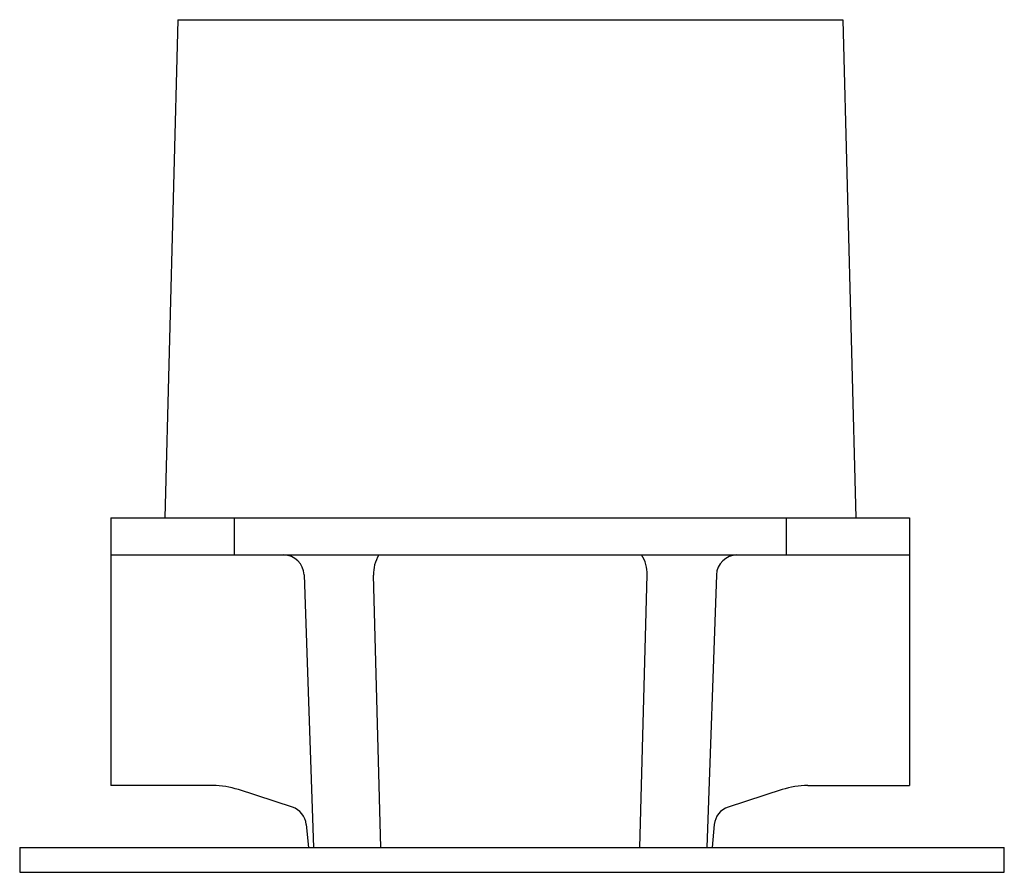
# Model space of a CAD drawing. Extents: x 666.27 to 670.98, y 112.84 to 116.92.
import ezdxf

# ---------------------------------------------------------------- set-up
doc = ezdxf.new("R2010")
doc.units = 0
doc.header["$LTSCALE"] = 0.64311
doc.layers.get('0').update_dxf_attribs({"color": 255, "linetype": 'CONTINUOUS'})
doc.layers.get('DEFPOINTS').update_dxf_attribs({"linetype": 'CONTINUOUS'})
doc.styles.get("Standard").update_dxf_attribs({"font": 'txt', "width": 0.8})

msp = doc.modelspace()

# ---------------------------------------------------------------- linework, layer by layer
for p, q in [((667.028, 116.9205), (666.9657, 114.5386)), ((667.028, 116.9205), (670.2073, 116.9205)), ((670.2073, 116.9205), (670.2697, 114.5386)), ((666.7082, 114.5386), (670.5271, 114.5386)), ((666.7082, 114.5386), (666.7082, 113.2591)), ((667.2988, 114.3614), (667.2988, 114.5386)), ((669.9366, 114.5386), (669.9366, 114.3614)), ((670.5271, 114.5386), (670.5271, 113.2591)), ((666.7082, 114.3614), (670.5271, 114.3614)), ((667.632, 114.2665), (667.6775, 112.9638)), ((667.9985, 112.9638), (667.9636, 114.2644)), ((669.237, 112.9638), (669.2718, 114.2664)), ((669.6033, 114.2665), (669.5578, 112.9638)), ((667.1952, 113.2591), (666.7082, 113.2591)), ((667.5757, 113.1558), (667.3176, 113.2397)), ((669.9177, 113.2397), (669.6596, 113.1558)), ((670.0401, 113.2591), (670.5271, 113.2591)), ((667.6422, 113.0731), (667.653, 112.9638)), ((669.5931, 113.0731), (669.5823, 112.9638)), ((666.272, 112.9638), (670.9799, 112.9638)), ((666.272, 112.9638), (666.272, 112.8457)), ((670.9799, 112.8457), (670.9799, 112.9638)), ((666.272, 112.8457), (670.9799, 112.8457))]:
    msp.add_line(p, q)
for centre, radius, start, end in [((667.5337, 114.263), 0.0984, 2, 90), ((668.1388, 114.2701), 0.1753, 148.6236, 181.8675), ((669.1126, 114.2739), 0.1593, 357.3309, 33.3427), ((669.7016, 114.263), 0.0984, 90, 178), ((667.1952, 112.863), 0.3961, 72, 90), ((670.0401, 112.863), 0.3961, 90, 108), ((667.5458, 113.0636), 0.0969, 5.6272, 72), ((669.6895, 113.0636), 0.0969, 108, 174.3728)]:
    msp.add_arc(centre, radius, start, end)

# ---------------------------------------------------------------- texts
at = {"layer": 'DEFPOINTS'}
for tag, p, s in [('TRADENAME', (668.6228, 112.8413), 'AVID'), ('MODELNUMBER', (668.6228, 112.843), 'K-97904T'), ('PRODUCT', (668.6228, 112.8397), 'MOUNTING BASE')]:
    msp.add_attdef(tag, p, s, height=0.001, dxfattribs=at)

doc.saveas('drawing.dxf')
